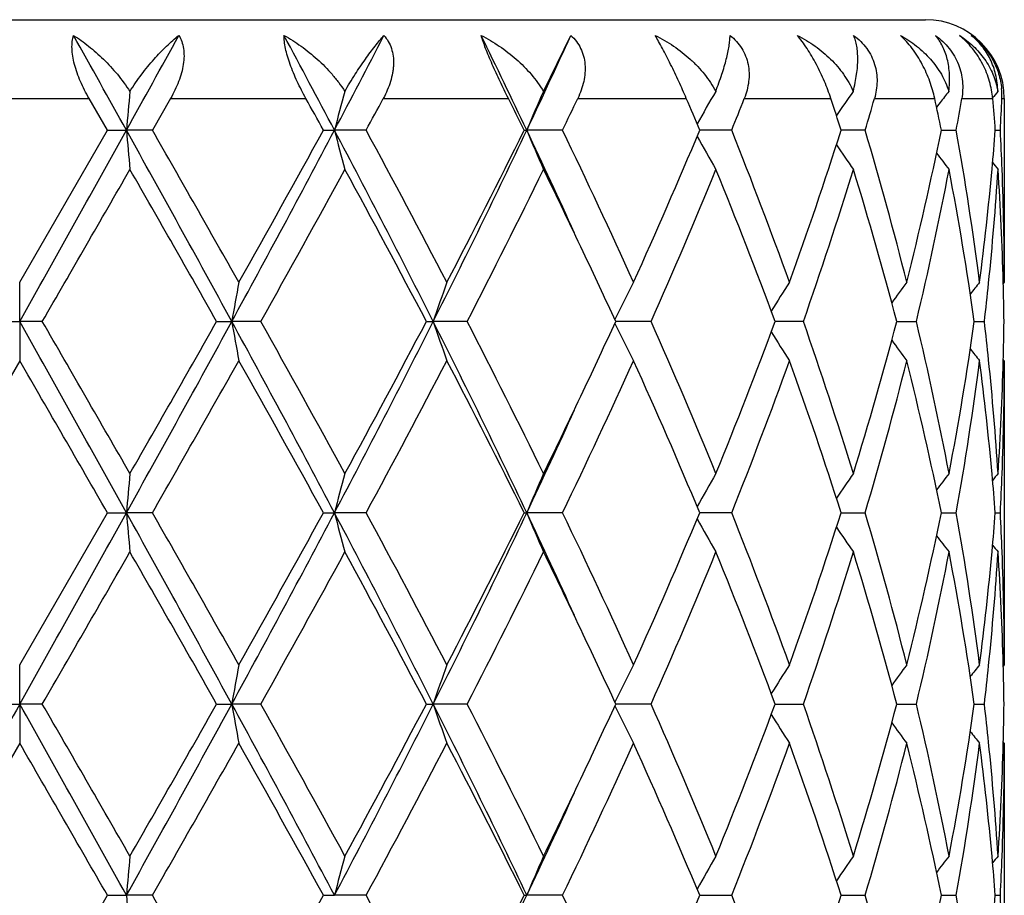
# Model space of a CAD drawing. Units: inches. Extents: x 0.8 to 21.3, y 2.6 to 12.4.
# Drawn here: x 15.2 to 15.4, y 12.2 to 12.4 of the extents above; entities that cross this region are included whole.
import ezdxf

# ---------------------------------------------------------------- set-up
doc = ezdxf.new("R2010")
doc.units = ezdxf.units.IN
doc.header["$LTSCALE"] = 1.21
doc.header["$MEASUREMENT"] = 0
doc.layers.get('0').update_dxf_attribs({"linetype": 'CONTINUOUS'})

msp = doc.modelspace()

# ---------------------------------------------------------------- linework, layer by layer
at = {"color": 7, "linetype": 'Continuous'}
for p, q in [((14.9673183383, 12.3823318605), (15.4273183383, 12.3823318605)), ((15.3302840478, 12.3641136177), (15.3372583854, 12.3783328176)), ((15.2195916115, 12.3542548815), (15.2149430647, 12.3623318605)), ((15.2356273177, 12.3623318605), (15.2310125113, 12.3542548811)), ((15.4306903289, 12.3608484614), (15.4301175399, 12.3600986966)), ((15.4310163372, 12.3612737413), (15.4306903289, 12.3608484614)), ((15.4473183383, 12.3623318605), (15.4473183383, 12.3156255317)), ((15.1973183383, 12.3156255317), (15.2195916115, 12.3542548815)), ((15.2195916115, 12.3542548815), (15.2244137103, 12.3542550126)), ((15.2310125111, 12.3542548815), (15.2244137103, 12.3542550126)), ((15.2744421829, 12.3542548815), (15.2772457793, 12.3542550126)), ((15.2852903909, 12.3542548815), (15.2772457793, 12.3542550126)), ((15.3254254428, 12.3542548815), (15.3260699526, 12.3542550126)), ((15.3351569845, 12.3542548815), (15.3260699526, 12.3542550126)), ((15.3781117728, 12.3542548815), (15.3699846357, 12.3542549912)), ((15.4120008238, 12.3542548815), (15.4058861327, 12.3542549628)), ((15.4313291251, 12.3542549338), (15.4319982181, 12.3542549245)), ((15.4319982181, 12.3542549245), (15.4351247986, 12.3542548815)), ((15.4450380727, 12.3542549009), (15.4463241641, 12.3542548815)), ((15.1973183383, 12.3056708382), (15.1973183383, 12.3156255317)), ((15.4473183383, 12.3156255317), (15.4470407047, 12.3152895813)), ((15.1915713784, 12.3056708697), (15.1973183383, 12.3056708382)), ((15.2030652983, 12.3056708697), (15.1973183383, 12.3056708382)), ((15.1973183383, 12.3056708382), (15.1973183383, 12.2957159797)), ((15.2473309996, 12.3056708697), (15.2511682322, 12.3056708382)), ((15.2585367429, 12.3056708697), (15.2511682322, 12.3056708382)), ((15.3005827771, 12.3056708697), (15.3023178675, 12.3056708382)), ((15.3109384411, 12.3056708697), (15.3023178675, 12.3056708382)), ((15.3576427531, 12.3056708697), (15.3486562427, 12.3056708398)), ((15.3897815642, 12.3056708487), (15.389141341, 12.3056708467)), ((15.3963077293, 12.3056708697), (15.3897815642, 12.3056708487)), ((15.4200077792, 12.3056708534), (15.4249945463, 12.3056708697)), ((15.4397073861, 12.3056708608), (15.4422647277, 12.3056708697)), ((15.1973183384, 12.2957159796), (15.175044879, 12.2570870865)), ((15.4473183385, 12.2957159795), (15.4470406953, 12.296051946)), ((15.4473183383, 12.2957159795), (15.4473183383, 12.2184585852)), ((15.1973183383, 12.2184585852), (15.2195917976, 12.2570870867)), ((15.2195917976, 12.2570870867), (15.2244137413, 12.2570870627)), ((15.2310123262, 12.2570870867), (15.2244137413, 12.2570870627)), ((15.2744423607, 12.2570870867), (15.2772458707, 12.2570870627)), ((15.2852902163, 12.2570870867), (15.2772458707, 12.2570870627)), ((15.3254256033, 12.2570870867), (15.3260700998, 12.2570870627)), ((15.3351568291, 12.2570870867), (15.3260700998, 12.2570870627)), ((15.3781116442, 12.2570870867), (15.3699847709, 12.2570870667)), ((15.4058862358, 12.257087072), (15.4120007285, 12.2570870867)), ((15.4313291997, 12.2570870773), (15.4319982522, 12.257087079)), ((15.4319982522, 12.257087079), (15.435124741, 12.2570870867)), ((15.4450380992, 12.2570870832), (15.4463241475, 12.2570870867)), ((15.1973183383, 12.2085032392), (15.1973183383, 12.2184585852)), ((15.4473183383, 12.2184585852), (15.4470406743, 12.2181225938)), ((15.1915711075, 12.2085031995), (15.1973183383, 12.2085032392)), ((15.2030655691, 12.2085031995), (15.1973183383, 12.2085032392)), ((15.1973183383, 12.2085032392), (15.1973183383, 12.198548111)), ((15.2473307341, 12.2085031995), (15.251168148, 12.2085032392)), ((15.2585370056, 12.2085031995), (15.251168148, 12.2085032392)), ((15.3005825303, 12.2085031995), (15.3023177034, 12.2085032392)), ((15.3109386824, 12.2085031995), (15.3023177034, 12.2085032392)), ((15.3576429609, 12.2085031995), (15.348656027, 12.2085032373)), ((15.3891411672, 12.2085032285), (15.389781423, 12.2085032259)), ((15.389781423, 12.2085032259), (15.396307893, 12.2085031995)), ((15.4200076551, 12.2085032199), (15.4249946582, 12.2085031995)), ((15.4397073195, 12.2085032107), (15.442264782, 12.2085031995)), ((15.1973183384, 12.198548111), (15.1750449731, 12.1599192385)), ((15.4473183384, 12.1985481107), (15.4470406862, 12.1988840816)), ((15.4473183383, 12.1985481108), (15.4473183383, 12.1212904709)), ((15.1973183383, 12.1212904709), (15.2195917037, 12.1599192386)), ((15.2195917037, 12.1599192386), (15.2244137258, 12.1599191529)), ((15.2310124199, 12.1599192386), (15.2244137258, 12.1599191529)), ((15.274442271, 12.1599192386), (15.277245825, 12.1599191529)), ((15.2852903049, 12.1599192386), (15.277245825, 12.1599191529)), ((15.3254255223, 12.1599192386), (15.3260700263, 12.1599191529)), ((15.3351569079, 12.1599192386), (15.3260700263, 12.1599191529)), ((15.3699847026, 12.1599191668), (15.3781117096, 12.1599192386)), ((15.4058861837, 12.1599191854), (15.4120007768, 12.1599192386)), ((15.4313291612, 12.1599192043), (15.4319982418, 12.1599192104)), ((15.4319982418, 12.1599192104), (15.4351247701, 12.1599192386)), ((15.4450380856, 12.1599192259), (15.4463241559, 12.1599192386))]:
    msp.add_line(p, q, dxfattribs=at)
at = {"color": 9, "linetype": 'Continuous'}
for p, q in [((15.1796936115, 12.3623318605), (15.2149430647, 12.3623318605)), ((15.2356273177, 12.3623318605), (15.2699929935, 12.3623318605)), ((15.2896400517, 12.3623318605), (15.3213987117, 12.3623318605)), ((15.3390233895, 12.3623318605), (15.3665825217, 12.3623318605)), ((15.3813010443, 12.3623318605), (15.403278719, 12.3623318605)), ((15.414353038, 12.3623318605), (15.4296472027, 12.3623318605)), ((15.4365220056, 12.3623318605), (15.4443657469, 12.3623318605)), ((15.4466963025, 12.3623318605), (15.4473183383, 12.3623318605))]:
    msp.add_line(p, q, dxfattribs=at)
at = {"color": 7, "linetype": 'Continuous'}
for centre, radius, start, end in [((15.4273183383, 12.3623318605), 0.02, 0, 90), ((3.8181892403, 6.0188848776), 13.0475618951, 29.0491484122, 29.1701671893), ((8.1989622196, 16.2573438935), 8.0368570637, 330.9450202688, 331.1411996070999), ((12.0488597908, 10.6509763682), 3.6501553708, 27.8158818615, 28.2440507504), ((12.5495478643, 13.7936847487), 3.0842006875, 332.1790023272, 332.6835949036999), ((13.4600511917, 11.4710577539), 2.0644765472, 25.3284591819, 26.07005621130001), ((13.647785834, 13.1487555817), 1.8568437568, 334.6671012112, 335.4863605813), ((17.1594807533, 12.1851528456), 1.9424417632, 174.7137366661, 175.0057083115), ((15.9743603462, 12.1745465239), 0.7199054523, 164.7327180243, 165.5445054749), ((15.8048363981, 12.1554345926), 0.5184080138, 156.2630506296, 157.4480400205), ((15.7712775953, 12.1319180656), 0.4601232812, 149.6926952971, 150.8785537144), ((15.7749923887, 12.1078773823), 0.4468301444, 145.0086100745, 145.9667932752), ((15.7873305567, 12.0877936097), 0.4491672354, 142.0347877805, 142.4928537704), ((15.7958676014, 12.0764239282), 0.4532169041, 140.5968765576, 140.8754474184), ((15.4280711142, 12.3630906969), 0.0186406403, 357.6669179191, 5.506696191100001), ((12.0316246131, 10.5732185299), 3.6997238108, 28.7766893075, 28.9194954458), ((12.6144408018, 13.7977855706), 3.0359872168, 331.6098326575, 331.7829610703), ((13.4744824329, 11.4365201994), 2.0659687733, 26.3731368745, 26.6234309155), ((13.6924737242, 13.1455620068), 1.8233417843, 334.2791301253, 334.5605184676), ((14.0807652596, 11.8159376492), 1.3970943653, 22.6631113286, 23.0225432995), ((14.1937520524, 12.8265785414), 1.2750676802, 338.2578446349001, 338.6480578338), ((14.4078105469, 12.0365202214), 1.0474302391, 17.6587338485, 18.1230068637), ((14.4722937218, 12.6323015602), 0.9799792824, 343.5172238006, 344.0090744113), ((14.5926831207, 12.1838606661), 0.8557808375, 11.4848980816, 12.0372620468), ((14.6269307618, 12.4982207455), 0.8209164215000001, 349.8996853196, 350.4717920987), ((14.6820259115, 12.294877832), 0.7653182806000001, 4.4497521316, 5.056527121), ((14.6927570039, 12.3930217606), 0.7545636726, 357.0550439237001, 357.6690013329), ((-0.2525199435, 20.953886282), 17.7056243407, 330.7616034644, 330.9416200439), ((9.5247553409, 9.183886273099999), 6.5220658899, 28.597245709, 29.0844912898), ((17.1595084723, 12.5233731078), 1.9424707637, 184.9946885503, 185.2894837444), ((9.4058126794, 9.0208142061), 6.711540792899999, 29.4008893273, 29.7801262951), ((11.7850657801, 14.1973913748), 3.9487305297, 331.3752837552, 332.1753728361), ((11.4711264857, 14.4451491954), 4.3401669697, 330.6163726385, 331.1999558597), ((12.7878594117, 11.0388342765), 2.8155596602, 26.7399176093, 27.8524943456), ((15.9744060411, 12.5339897317), 0.7199562486, 194.4566081465, 195.2762173516), ((12.7943484147, 11.0076688897), 2.8316224612, 27.5104687444, 28.3953489168), ((13.3714651114, 13.2797343372), 2.1626354445, 333.2302788042, 334.6630691544), ((13.2928522261, 13.3631522615), 2.2691910022, 332.5076589761, 333.6018257422), ((13.661360046, 11.5660314687), 1.8418890923, 24.4413333465, 25.3370884178), ((15.8049039909, 12.5531196374), 0.5184873915, 202.5536066641, 203.7499527031), ((13.7668037995, 11.5985575549), 1.7409222163, 24.3235999137, 25.7266873009), ((13.9910475503, 12.9307818474), 1.4946074718, 335.6956305504, 337.3104332861), ((15.7713855119, 12.57667004), 0.4602554932, 209.1223472841, 210.3227087027), ((14.233574802, 11.8976687608), 1.2322482558, 19.8270618875, 21.7483662333), ((14.3569136947, 12.6887118841), 1.1010016234, 340.1925135493999, 342.3155070399), ((14.4949479878, 12.0828110499), 0.9563825898999999, 14.0892106637, 16.4885349401), ((14.5644895165, 12.5307047804), 0.8846157306, 345.9284752187, 348.4943230747), ((14.6382899469, 12.2122559025), 0.8093883437, 7.337470637800001, 10.1042563396), ((14.6808301713, 12.4137249665), 0.7665176347, 354.8136397483, 355.5502490328), ((14.6923490272, 12.3154727412), 0.7549718945999999, 2.1916022203, 2.9445220236), ((15.7751336292, 12.6007472395), 0.4470111664, 214.0325255325999, 215.0080148063), ((15.7874623108, 12.6208354396), 0.4493438973, 217.3161887683, 217.9823264466), ((15.7961297931, 12.6323183279), 0.4535664667, 219.1367516703, 219.4204215613), ((1.806940873, 20.04521158), 15.4711550964, 329.9830508407, 330.148136112), ((9.1569080051, 8.8593436389), 6.9978870835, 29.5037889016, 29.8678591346), ((11.9492448161, 14.1599763958), 3.7933971635, 330.7366504458, 331.4033182429), ((12.7465839827, 10.9623162556), 2.8857427919, 27.7435134977, 28.6136397604), ((13.4464245212, 13.265625612), 2.0971230922, 332.7580888976, 333.9389942473), ((13.6776306402, 11.5360831111), 1.8397334606, 25.3364008128, 26.0600217837), ((14.0667186538, 12.8782849256), 1.4122223218, 336.0794048722, 337.7829625805), ((14.2223435182, 11.8734502789), 1.2442796737, 20.3262990452, 22.2353683294), ((14.3997876759, 12.6544709203), 1.0558000243, 340.7090301758, 342.9157727648), ((14.4884363506, 12.0610912844), 0.9631427827, 14.7107293513, 17.1004261592), ((14.5881839018, 12.5055558371), 0.8603522853, 346.5657589923001, 349.1972239642), ((14.634973103, 12.1918222456), 0.8127473772, 8.0524023166, 10.8132795269), ((14.6679780561, 12.4149801748), 0.7794306029000001, 352.6765361065, 354.8071491255), ((14.6822526103, 12.3936770474), 0.7650887216, 354.1265419725, 356.2997630406), ((14.6930796257, 12.2956081396), 0.7542401798, 1.52033001, 3.7015186065), ((14.6960464609, 12.3156110169), 0.7512718775, 0.0011069759, 2.1918478154), ((13.8012853142, 11.5945265408), 1.7029632032, 24.6826726808, 25.3395635701), ((16.2477158093, 12.1325805903), 1.0114678973, 169.5737586149, 170.1466034181), ((15.8584079343, 12.1173334608), 0.5871176459, 160.2608657829, 161.2897141761), ((15.7801724952, 12.0954339598), 0.4804140985, 152.7201488359, 153.9849247458), ((15.7708243512, 12.0711298653), 0.4502205335, 147.1079759209, 148.2096717644), ((15.7810400848, 12.0484499341), 0.447091012, 143.3027545842, 144.1329332498), ((15.7923522669, 12.03230612), 0.4513124744, 141.1143782639, 141.5997354138), ((14.6705364899, 12.394814012), 0.7768596867, 353.4109062175, 354.1315523828), ((14.6963185188, 12.2957030619), 0.7509999086, 0.7604929040999998, 1.5196467524), ((-0.2842407517, 3.6396840851), 17.7419840565, 29.0587929001, 29.2384394844), ((-1.2097093812, 2.8289958114), 18.9522173595, 29.8672148411, 30.0019771665), ((9.5226008249, 15.4286642607), 6.524536187100001, 330.915431839, 331.4024897404001), ((8.5344029173, 16.1068940217), 7.714447542699999, 330.1488616348, 330.4791130083), ((11.7799965494, 10.4112076623), 3.9544940986, 27.8254921152, 28.6244106035), ((16.2476421295, 12.4787448741), 1.0113925301, 189.8532059936, 190.4261026882), ((11.7839882202, 10.3600112284), 3.982220345, 28.6126748586, 29.2477275125), ((12.78600179, 13.5734721549), 2.8176527076, 332.1478163508, 333.2595585422), ((12.6382866801, 13.7070528883), 3.0086030097, 331.4039468146, 332.238534731), ((15.8583663689, 12.4939904333), 0.5870725729, 198.7099433475, 199.7388859634), ((13.3687855458, 11.330283801), 2.1656239544, 25.33824908619999, 26.7690543471), ((13.3909936772, 11.3178888725), 2.1591436197, 26.0781460625, 27.2251222281), ((13.7824002195, 13.0256439347), 1.7238096695, 334.6639045603, 335.3128128162), ((15.7801385703, 12.515887064), 0.4803745565, 206.014631801, 207.2795339325), ((14.0388953154, 11.7212028763), 1.4424623529, 22.235058827, 23.902889514), ((14.1986414924, 12.7471270391), 1.2697139635, 337.7836119466, 339.6544238104), ((14.3838952232, 11.9516470462), 1.0725259669, 17.1015737284, 19.273883219), ((14.4749319716, 12.5541008956), 0.9771823128, 342.916635942, 345.2719775825), ((14.5794211092, 12.1039031116), 0.8693127548, 10.816439963, 13.420757255), ((14.6281107617, 12.420660764), 0.8197019433, 349.1983740555, 351.9358024061), ((14.6695239642, 12.2164151154), 0.7778784464, 5.869057315, 6.588775793200001), ((14.6963558576, 12.3156384613), 0.7509625701, 358.4802768887, 359.2394858160001), ((15.7707921273, 12.540187501), 0.4501803631, 211.7898540609, 212.8916709123), ((15.7810115865, 12.5628667063), 0.4470532994, 215.8666037431, 216.696872304), ((15.7923218278, 12.5790070388), 0.4512709817, 218.3998304775, 218.8852458218), ((-3.8543925601, 1.284744056), 22.0047538242, 29.9097411752, 30.02584511829999), ((9.9215810775, 15.2977044272), 6.1184486595, 330.2009963123, 330.6169919306), ((11.6749838996, 10.279579912), 4.1069010019, 28.7839619376, 29.40068778), ((12.8986675975, 13.5483411093), 2.713540948, 331.584918505, 332.5082988537001), ((13.3561453988, 11.2803428643), 2.198202402, 26.3809734579, 27.5104675772), ((13.8109916771, 12.9921700245), 1.692166167, 334.2526550456, 335.6961596534), ((14.0218746804, 11.693950365), 1.4610011757, 22.67141693300001, 24.3233519685), ((14.2572949642, 12.7046771525), 1.2068831335, 338.2310591247001, 340.1927294444), ((14.374338148, 11.9285364361), 1.082606531, 17.6668081957, 19.8258575941), ((14.5083589769, 12.5248698337), 0.94248396, 343.4934794816, 345.9281661668), ((14.5741874624, 12.0828345044), 0.8746744692, 11.4913460743, 14.0863332612), ((14.6449053331, 12.3980736941), 0.8026979108, 349.8840415916, 352.6738611794999), ((14.6711488134, 12.1967084218), 0.7762414706, 5.1885571611, 7.327887068400001), ((14.6799566333, 12.2174726134), 0.7673923287000001, 3.7035071455, 5.8701654), ((14.6917354557, 12.3157952143), 0.7555855049, 356.3004216697, 358.4776865526), ((14.6966468337, 12.2957192608), 0.7506715046, 357.8072956813, 359.9997495531), ((13.6504369811, 13.0883400861), 1.8699091857, 333.9459610592, 334.6579317681001), ((13.6588665554, 13.0464539577), 1.8446321459, 334.6639604320001, 335.5583943773), ((17.1596529893, 12.0879612579), 1.9426153724, 174.7106839523, 175.0054559424), ((15.9744525967, 12.0773456155), 0.7200029213, 164.7242453309, 165.5437964678), ((15.8049329611, 12.0582162836), 0.5185163707, 156.2507181486, 157.4469868684), ((15.7713875898, 12.0346778993), 0.4602543059, 149.6780562754, 150.8784225099), ((15.7750915054, 12.0106316227), 0.4469555366, 144.9927540346, 145.968372187), ((15.7873961285, 11.9905660191), 0.4492551619, 142.0184524724, 142.6847316749), ((14.6817106043, 12.1976878492), 0.7656343839, 4.4495767258, 5.1870400769), ((15.7960532875, 11.9790946844), 0.4534622945, 140.580367943, 140.8641096832), ((14.6928999178, 12.2958463665), 0.7544205403, 357.0550626071999, 357.8085371435), ((-0.2988141199, 20.8826091029), 17.7586664391, 330.7616689202, 330.9411468808), ((9.521360116799999, 9.0848396379), 6.525946243099999, 28.5974627649, 29.0844154403), ((17.1596374654, 12.4262088936), 1.9425995614, 184.9944671522, 185.2892457549), ((9.4462912325, 8.9465330249), 6.6650406096, 29.4003168077, 29.78219406400001), ((11.778488703, 14.1037799526), 3.9562073187, 331.3757083173, 332.1742820209001), ((11.4548124466, 14.3571231734), 4.3588673124, 330.6168928979, 331.1979638113), ((12.7853012366, 10.9403502025), 2.8184364492, 26.74042042210001, 27.8518527915), ((15.9744489872, 12.4368248218), 0.7199985053, 194.4559910313, 195.2755582269), ((12.8016398067, 10.9143304441), 2.8233871074, 27.5099081043, 28.3973558354), ((13.3680724952, 13.1842444998), 2.1664199808, 333.2310731233, 334.6613556717001), ((13.2884825082, 13.2682372069), 2.2741068001, 332.5081528337, 333.5999371152), ((13.6585752842, 11.4675977686), 1.8449477786, 24.441344087, 25.3356042764), ((15.8049297172, 12.4559534494), 0.5185116902, 202.552702358, 203.7489964495), ((13.7695386687, 11.502644485), 1.7379136524, 24.32306879659999, 25.72856207380001), ((13.9892511562, 12.8344133902), 1.4965733003, 335.6960764181, 337.3087301638001), ((15.7713841978, 12.4794909543), 0.4602487887, 209.1212062423, 210.3216057722), ((14.2348725869, 11.8009806486), 1.2308649907, 19.8265841224, 21.7500130778), ((14.3560599264, 12.5918448399), 1.101906505, 340.1928853083999, 342.314095141), ((14.495617862, 11.9858189953), 0.9556902926, 14.0888172711, 16.4898323247), ((14.5640888045, 12.4336341418), 0.8850278340000001, 345.9287347097001, 348.4933349812), ((14.638622008, 12.1151355864), 0.8090530465000001, 7.337198697900001, 10.1050724927), ((14.6808531663, 12.316559786), 0.7664949368999999, 354.8132716857, 355.5499209873), ((14.6924814749, 12.2183085471), 0.7548394201, 2.1916948422, 2.9447655693), ((15.7750932696, 12.5035400565), 0.4469556603, 214.0312390161, 215.0068744017), ((15.7873994591, 12.5236067639), 0.4492570491, 217.3148754126, 217.9811655488), ((15.7960521182, 12.5350744355), 0.4534583036, 219.1354999714, 219.4192512454), ((1.9992834115, 19.8372709515), 15.2491954107, 329.9819063759999, 330.1493927935), ((9.1273082802, 8.7453096374), 7.031954527999999, 29.5046198545, 29.8669225029), ((11.9608774921, 14.0563746997), 3.7801041449, 330.7355397348, 331.4045449393001), ((12.7415956263, 10.8624788709), 2.8914002608, 27.7443213638, 28.6127360604), ((13.4499234959, 13.1666993421), 2.0932074363, 332.7570487356, 333.9401508905), ((13.6744402003, 11.4373963595), 1.8432667258, 25.3366165106, 26.058862327), ((14.0682195666, 12.7804763748), 1.4105906572, 336.0784845861, 337.7839953697), ((14.2215099158, 11.7759585013), 1.2451737885, 20.3269625926, 22.2346415841), ((14.4005150325, 12.5570631234), 1.0550343319, 340.7082918528, 342.9166136605), ((14.4880270275, 11.963807135), 0.9635681478, 14.7112496026, 17.0998674229), ((14.5885264743, 12.408313784), 0.8600019142, 346.5652782434, 349.1977889713), ((14.6347902821, 12.0946240727), 0.8129326026, 8.0527266684, 10.8129472984), ((14.6678220554, 12.3178315149), 0.7795876620000001, 352.6766645838, 354.8067685225), ((14.6823607652, 12.2964990606), 0.7649801511, 354.1265348654, 356.2999827196), ((14.6930117033, 12.1984372191), 0.7543081456999999, 1.5204946087, 3.7014028805), ((14.6961209325, 12.2184450156), 0.7511974059000001, 0.0010349858, 2.1919095484), ((13.8004593149, 11.4969583979), 1.703880773, 24.683313014, 25.3398224287), ((16.2475966433, 12.0354378738), 1.011346314, 169.573886905, 170.1468378052), ((15.85833986, 12.0201934283), 0.5870444817, 160.2610942938, 161.2901363289), ((15.7801173942, 11.9982981714), 0.4803508449, 152.7204396157, 153.9854663218), ((15.7704734333, 11.974188825), 0.4498031892, 147.1078643099, 148.2106589623), ((15.7809845101, 11.9513276288), 0.447019775, 143.3030856287, 144.1334570272), ((15.7922959633, 11.9351879928), 0.4512380005, 141.1147154365, 141.6001903645), ((14.6706237449, 12.2976383006), 0.7767721393000001, 353.4107573682001, 354.1315367572), ((14.696346005, 12.1985349814), 0.7509724239, 0.7605520507, 1.5197885876), ((36.8732584781, 0.0879648201), 24.8345290375, 150.7873829085, 150.915724433), ((-0.2779943753, 3.5460601706), 17.7348026068, 29.0585862381, 29.2383064203), ((-1.3300428789, 2.6627186986), 19.0909841729, 29.8672302922, 30.0010133629), ((9.5260680962, 15.3295588956), 6.520564317100001, 330.9154994985, 331.4028561844), ((8.5699946913, 15.9893641916), 7.673442934600001, 330.1484476971, 330.4804646043), ((11.7833740424, 10.3158620277), 3.9506564915, 27.8249844632, 28.6246832573), ((16.2476512384, 12.3815823698), 1.0114024595, 189.8534012311, 190.4263081787), ((11.7786173011, 10.2599119178), 3.9883391447, 28.6126938976, 29.2467738181), ((12.7877844278, 13.4753700426), 2.8156400855, 332.1476764479, 333.2602178540999), ((12.6436638451, 13.6069775949), 3.002490222200001, 331.4035465238999, 332.2398359139), ((13.3708182319, 11.2341123255), 2.163360317, 25.3374378116, 26.7697487267), ((15.858373086, 12.3968289711), 0.587081059, 198.7102951897, 199.7392530389), ((13.3894003357, 11.2199401399), 2.1609179857, 26.0781693279, 27.224207166), ((13.7825413036, 12.9283862383), 1.7236436838, 334.664544439, 335.3135701189), ((15.7801460788, 12.4187274962), 0.4803850345, 206.0150955468, 207.2800034238), ((14.0381959313, 11.6237482429), 1.4432182174, 22.2350875468, 23.90205126150001), ((14.1994936059, 12.6496187748), 1.2687964299, 337.7832900346, 339.6554633841), ((14.3835386922, 11.8543687341), 1.0728991909, 17.1016083857, 19.2731730183), ((14.475345321, 12.4568104259), 0.9767512061, 342.9163835668, 345.2727781258001), ((14.579231527, 12.0066983208), 0.8695058844, 10.816480777, 13.4202352987), ((14.6282907537, 12.3234607269), 0.819519125, 349.1982200372, 351.9362769694), ((14.6695017335, 12.1192481848), 0.7779004993, 5.8688204694, 6.5885333381), ((14.696302109, 12.2184716539), 0.7510163192, 358.4803047096, 359.2394744225), ((15.7705130463, 12.4428479475), 0.4498527854, 211.7899686547, 212.8926124107), ((15.7810277389, 12.4657161495), 0.4470765959, 215.867173817, 216.6974142007), ((15.7923396165, 12.4818591044), 0.4512973427, 218.4004043665, 218.885798073), ((-3.5583805462, 1.3582969287), 21.6630396377, 29.9087341845, 30.026669388), ((9.9006080463, 15.2124352716), 6.1425617554, 330.2019048594, 330.6162668485001), ((11.6853735525, 10.1882003099), 4.0950079121, 28.7829781732, 29.4014943208), ((12.8945777762, 13.4533387956), 2.7181686014, 331.5857947330999, 332.507601745), ((13.3590773488, 11.1846690085), 2.1949118777, 26.3800442883, 27.5112303182), ((13.8094475389, 12.8957203226), 1.6938690369, 334.2534656976, 335.6955172918), ((14.0231066134, 11.5973201737), 1.459657133, 22.6705830883, 24.3240375184), ((14.2565780392, 12.6077797999), 1.2076493101, 338.2317565906999, 340.1921802071), ((14.3749290109, 11.83157031), 1.0819822664, 17.6661263199, 19.8264196368), ((14.5080042811, 12.427797939), 0.9428513468999999, 343.4940137971, 345.927749666), ((14.5744682014, 11.9857310041), 0.8743865058, 11.4908793661, 14.0867195063), ((14.6447500711, 12.3009291223), 0.8028548761, 349.8843528208, 352.6736250945), ((14.6712752515, 12.0995540138), 0.7761143483, 5.1884070863, 7.328092006699999), ((14.6798406285, 12.1202960698), 0.7675086470999999, 3.7035887618, 5.8699232198), ((14.6917892508, 12.2186245421), 0.7555316455, 356.3003652618, 358.4777907105), ((14.6966470951, 12.1985515511), 0.7506712431999999, 357.8072779406, 359.9997374151), ((13.6535136863, 12.9896859877), 1.866492386, 333.9454634535999, 334.6586914433001), ((13.661460726, 12.9480857155), 1.8417737789, 334.6631743343, 335.5589579333), ((17.1595436223, 11.9907996511), 1.9425058873, 174.7105725608, 175.0053603444), ((15.9744148253, 11.9801839733), 0.7199648254000001, 164.723936801, 165.5435299807), ((15.8049087361, 11.9610545768), 0.5184916871999999, 156.2502704297, 157.4465963187), ((15.7706368405, 11.9379338861), 0.4593922351, 149.6764239303, 150.8790361992), ((15.7751315979, 11.9134309273), 0.447007167, 144.9922631632, 145.9677596513), ((15.7874501317, 11.8933509422), 0.4493267365999999, 142.0179525619, 142.6841166709), ((14.6816815559, 12.1005195677), 0.7656633656999999, 4.449440504, 5.1868697183), ((15.7961204666, 11.8818663791), 0.4535525236, 140.5798657464, 140.8635456929), ((14.6928362427, 12.198680318), 0.7544842320999999, 357.055174592, 357.8085790985), ((34.5402896043, 23.3001924207), 22.3409575936, 209.9105907451, 210.024947068), ((17.1590582295, 12.3289870677), 1.9420178463, 184.9943702449, 185.2892450442), ((9.4655721203, 8.8603508087), 6.642849815499999, 29.3994035459, 29.7825580876), ((11.4489211413, 14.2632097353), 4.3655976483, 330.6176089733, 331.1977865373), ((12.8050748976, 10.8190001583), 2.8194915226, 27.50902714010001, 28.3977049883), ((13.3666829883, 13.0877483797), 2.1679632466, 333.2317656134, 334.6610245988), ((13.2868728484, 13.1718760944), 2.2759072218, 332.5088371534001, 333.5997627732), ((13.7708009137, 11.406074043), 1.7365172776, 24.3222529593, 25.728883346), ((13.9885639309, 12.7375376365), 1.4973199492, 335.6967038137, 337.3085616358001), ((14.2354523669, 11.7040377091), 1.2302432046, 19.8258771142, 21.750288827), ((14.3557199659, 12.4947883798), 1.1022641875, 340.1934128321, 342.3139464966), ((14.4959001466, 11.8887310642), 0.9553969806, 14.0882741837, 16.4900411111), ((14.5639123154, 12.3365041257), 0.8852082901999999, 345.9291201178, 348.4932138269), ((14.6387436331, 12.0179877074), 0.8089298331, 7.336877343099999, 10.1051911466), ((14.6807675603, 12.2193998856), 0.7665808889, 354.8132345619999, 355.5498251354001), ((14.6925491675, 12.1211436638), 0.7547716729999999, 2.1916420333, 2.9448047642)]:
    msp.add_arc(centre, radius, start, end, dxfattribs=at)
for points, knots in [([(15.2149430651, 12.3623318605), (15.2145406242, 12.3630306097), (15.2137724659, 12.3644431347), (15.2127471964, 12.36660494), (15.211880872, 12.3687805092), (15.2112074192, 12.3709306945), (15.2107587162, 12.3730076933), (15.2105593869, 12.3749592184), (15.2106209128, 12.3767339386), (15.2108471095, 12.3778332275), (15.2110068596, 12.3783328176)], [0, 0, 0, 0, 0.1432934628, 0.2855805605, 0.424939454, 0.559095308, 0.6855285417, 0.8019282797, 0.9067919754000001, 1, 1, 1, 1]), ([(15.2110068596, 12.3783328176), (15.2123283518, 12.3774998938), (15.2149558248, 12.3756135684), (15.2186811507, 12.3723086504), (15.2222150368, 12.3684754493), (15.2243269591, 12.3656217506), (15.2253005534, 12.3641136177)], [0, 0, 0, 0, 0.2308317834, 0.4768327226, 0.7347362891, 1, 1, 1, 1]), ([(15.2253005534, 12.3641136177), (15.2262318844, 12.365602476), (15.2281761292, 12.368416066), (15.2313076639, 12.372248477), (15.2340054012, 12.3750694275), (15.2361506076, 12.3770354556), (15.2372107476, 12.3779186352), (15.2377365827, 12.3783328176)], [0, 0, 0, 0, 0.2777024642, 0.53999004, 0.7819200776999999, 0.8941526062, 1, 1, 1, 1]), ([(15.2377365827, 12.3783328176), (15.2380333221, 12.377848737), (15.2385380165, 12.3767759681), (15.238971165, 12.3749883823), (15.2390899745, 12.3730233559), (15.2389012588, 12.3709356752), (15.2384285327, 12.3687783082), (15.2377046451, 12.3665983459), (15.2367659964, 12.3644340886), (15.2360240731, 12.3630272368), (15.2356273177, 12.3623318605)], [0, 0, 0, 0, 0.1010031697, 0.2090830421, 0.325329701, 0.4496042902, 0.5808078019, 0.7173467911, 0.8575829939, 1, 1, 1, 1]), ([(15.2699929939, 12.3623318605), (15.2692149147, 12.3637402841), (15.2681122554, 12.3658821645), (15.2668202206, 12.3687891743), (15.2659802634, 12.3709354529), (15.2652967464, 12.3730057594), (15.264795757, 12.3749467603), (15.2644937059, 12.3767070724), (15.2644218365, 12.3778192827), (15.2644272256, 12.3783328176)], [0, 0, 0, 0, 0.2824536483, 0.42245482, 0.5582969918, 0.6868649197, 0.8049512749, 0.9098491934999999, 1, 1, 1, 1]), ([(15.2644272256, 12.3783328176), (15.2659205457, 12.3775141157), (15.2688565085, 12.3756603919), (15.2729610658, 12.3723576976), (15.2760932932, 12.3691668754), (15.2783517984, 12.3663606859), (15.2793797545, 12.3648749386), (15.2798618385, 12.3641136177)], [0, 0, 0, 0, 0.2411340386, 0.4902845143, 0.7444970312, 0.8724088374, 1, 1, 1, 1]), ([(15.2798618385, 12.3641136177), (15.2807045387, 12.3655813843), (15.2823905265, 12.3683509733), (15.284968639, 12.3721808285), (15.2870746498, 12.3750260363), (15.2886756287, 12.3770156745), (15.2894421857, 12.3779116042), (15.2898166088, 12.3783328176)], [0, 0, 0, 0, 0.2920928736, 0.5593083624, 0.7965514586, 0.9027370898999999, 1, 1, 1, 1]), ([(15.2898166088, 12.3783328176), (15.2902312414, 12.3778592179), (15.2909767434, 12.3768131902), (15.2917640602, 12.375023182), (15.2922017899, 12.3730491319), (15.2922725423, 12.3713173286), (15.2921680686, 12.3698974909), (15.2919549099, 12.3684351794), (15.2914974093, 12.3665975511), (15.2906924082, 12.3644295265), (15.2900120168, 12.3630250889), (15.2896400517, 12.3623318605)], [0, 0, 0, 0, 0.1109299205, 0.2245593554, 0.3423725172, 0.4651795542, 0.5285383367, 0.5930992045, 0.7254085385, 0.8613561093000001, 1, 1, 1, 1]), ([(15.3144824718, 12.3783328176), (15.3160751466, 12.3775243473), (15.3191762563, 12.375695817), (15.3234565873, 12.3723941759), (15.3272609725, 12.3685604391), (15.3293807523, 12.3656468986), (15.3302840478, 12.3641136177)], [0, 0, 0, 0, 0.2490717871, 0.5005147876, 0.7518411692, 1, 1, 1, 1]), ([(15.321398712, 12.3623318605), (15.3206838823, 12.3637579631), (15.3192772725, 12.3666223058), (15.3176226766, 12.3702073366), (15.3164212995, 12.3730158977), (15.3156452887, 12.3749530371), (15.315000236, 12.3767072293), (15.3146370283, 12.3778164249), (15.3144824718, 12.3783328176)], [0, 0, 0, 0, 0.2742601135, 0.5485972907, 0.6787124181, 0.7994087884000001, 0.9073277129999999, 1, 1, 1, 1]), ([(15.3372583854, 12.3783328176), (15.3377708286, 12.3778644422), (15.3387142338, 12.3768363103), (15.3398119241, 12.3750518318), (15.3405478217, 12.3730765689), (15.3409076992, 12.3709716626), (15.3409047697, 12.3687972905), (15.3405694197, 12.3666039833), (15.339939331, 12.3644306629), (15.3393529018, 12.3630245927), (15.3390233895, 12.3623318605)], [0, 0, 0, 0, 0.1203685869, 0.2403348701, 0.3610465938, 0.4835616601, 0.6085966639, 0.736426921, 0.8669978595000001, 1, 1, 1, 1]), ([(15.366582522, 12.3623318605), (15.3659695937, 12.3637743413), (15.3646798905, 12.3666761506), (15.3629739391, 12.3702445523), (15.3615674274, 12.3730336831), (15.3605525011, 12.3749721873), (15.359594036, 12.376727745), (15.3589648742, 12.3778240447), (15.3586626191, 12.3783328176)], [0, 0, 0, 0, 0.263201317, 0.5331799028, 0.6641247832, 0.7877578643, 0.9006200602, 1, 1, 1, 1]), ([(15.3586626191, 12.3783328176), (15.3602784464, 12.377531784), (15.3633970024, 12.3757214747), (15.3669456767, 12.3729598024), (15.3694938033, 12.3704727164), (15.3717915943, 12.3678381799), (15.3732472842, 12.3656490827), (15.3740388012, 12.3641136177)], [0, 0, 0, 0, 0.2544457438, 0.5070444141, 0.632214053, 0.7562786936, 1, 1, 1, 1]), ([(15.3740388012, 12.3641136177), (15.3745960652, 12.3655461805), (15.3753592177, 12.3676453524), (15.3762178519, 12.3703900549), (15.3767315162, 12.3722496863), (15.3771364388, 12.3739739738), (15.377432627, 12.375557353), (15.3776201596, 12.3769939595), (15.3776764733, 12.3779045017), (15.3776829837, 12.3783328176)], [0, 0, 0, 0, 0.3128078119, 0.4542414423, 0.5851624488, 0.7053271879999999, 0.8145784, 0.9128273305, 1, 1, 1, 1]), ([(15.3776829837, 12.3783328176), (15.3782701472, 12.377866007), (15.3793656976, 12.3768461538), (15.3807130057, 12.3750688486), (15.3817064562, 12.3730982755), (15.3823223795, 12.3709933965), (15.3825647357, 12.3688152777), (15.3824578096, 12.3666166681), (15.382036182, 12.364438311), (15.3815724297, 12.3630260832), (15.3813010443, 12.3623318605)], [0, 0, 0, 0, 0.1275121619, 0.2530897195, 0.3771928263, 0.5005361386, 0.6239166662, 0.7480079734999999, 0.8732923737, 1, 1, 1, 1]), ([(15.4032787191, 12.3623318605), (15.4028027598, 12.3637861868), (15.4016964499, 12.3667239328), (15.4000142399, 12.37028344), (15.3984726006, 12.3730545826), (15.3972658645, 12.3749966779), (15.3960370829, 12.3767559984), (15.3951800496, 12.3778348922), (15.3947522905, 12.3783328176)], [0, 0, 0, 0, 0.2518088092, 0.5158974952000001, 0.6470447082, 0.7734708125, 0.8919794473999999, 1, 1, 1, 1]), ([(15.3947522905, 12.3783328176), (15.3963148008, 12.3775369263), (15.398570093, 12.3761799756), (15.4013305301, 12.3740605892), (15.4032443871, 12.3723355306), (15.404990237, 12.3704739251), (15.4070513143, 12.367835657), (15.4082962764, 12.3656419059), (15.4089320527, 12.3641136177)], [0, 0, 0, 0, 0.2569883159, 0.3839256667, 0.5096717717, 0.6341756867, 0.7574145892, 1, 1, 1, 1]), ([(15.4089320527, 12.3641136177), (15.4091269468, 12.3648503526), (15.4094670813, 12.3662887102), (15.4098393926, 12.3684020779), (15.4100628247, 12.3703944924), (15.4101423194, 12.372258355), (15.4100823917, 12.3739877201), (15.4098871282, 12.3755773352), (15.4095599945, 12.377021338), (15.4092442246, 12.377916089), (15.4090633455, 12.3783328176)], [0, 0, 0, 0, 0.1581405013, 0.306520573, 0.4450466688, 0.5738825725, 0.6933045923000001, 0.8037294503, 0.9057290675, 1, 1, 1, 1]), ([(15.4090633455, 12.3783328176), (15.4096986581, 12.3778651533), (15.4108961477, 12.3768460996), (15.4124220891, 12.3750744258), (15.4136187425, 12.3731102779), (15.4144566924, 12.3710100299), (15.4149316607, 12.3688333024), (15.4150599011, 12.3666331594), (15.4148698627, 12.364451672), (15.4145529924, 12.3630296192), (15.414353038, 12.3623318605)], [0, 0, 0, 0, 0.1314928796, 0.2609687808, 0.3881452248, 0.5130709611, 0.6361311984, 0.757900734, 0.8790142425, 1, 1, 1, 1]), ([(15.4296472027, 12.3623318605), (15.4293362871, 12.3637900567), (15.4284755317, 12.3667575141), (15.4268910671, 12.3703185632), (15.4252888962, 12.373075121), (15.4239479132, 12.375021163), (15.4225069319, 12.3767835993), (15.421469447, 12.3778447071), (15.4209417991, 12.3783328176)], [0, 0, 0, 0, 0.2421108884, 0.4999360724, 0.6307418558, 0.7594332786, 0.8832791839, 1, 1, 1, 1]), ([(15.4209417991, 12.3783328176), (15.4223781882, 12.3775395916), (15.4251047106, 12.3757413336), (15.4286506158, 12.3724235858), (15.4310160845, 12.3691840818), (15.4324458378, 12.3663573122), (15.4329902548, 12.3648707497), (15.4332141089, 12.3641136177)], [0, 0, 0, 0, 0.2559351667, 0.5067624148, 0.7538236134999999, 0.876851872, 1, 1, 1, 1]), ([(15.4332141089, 12.3641136177), (15.4333962015, 12.3655495403), (15.4334957433, 12.3676757728), (15.4332359387, 12.3704133039), (15.4327645568, 12.3728438928), (15.4319634841, 12.375087744), (15.4308330198, 12.3770538898), (15.4301757872, 12.3779267258), (15.4298259285, 12.3783328176)], [0, 0, 0, 0, 0.2889226311, 0.4219874415, 0.5481745940999999, 0.7826158515999999, 0.8930051470999999, 1, 1, 1, 1]), ([(15.4298259285, 12.3783328176), (15.4304801145, 12.3778625255), (15.4317247481, 12.3768387713), (15.433351505, 12.3750706601), (15.4346883267, 12.3731123349), (15.4357026365, 12.3710184761), (15.4363837603, 12.3688467884), (15.4367399185, 12.3666492503), (15.436791712, 12.3644679737), (15.4366399742, 12.363034708), (15.4365220056, 12.3623318605)], [0, 0, 0, 0, 0.1320863486, 0.2632718445, 0.3926155711, 0.5193986354, 0.643309115, 0.7644322588, 0.8831618538, 1, 1, 1, 1]), ([(15.4443657469, 12.3623318605), (15.4442373009, 12.3637836285), (15.4436755752, 12.366769168), (15.441964825, 12.3710949036), (15.4393849878, 12.3750906598), (15.4371346061, 12.3773584444), (15.4359178936, 12.3783328176)], [0, 0, 0, 0, 0.2357401703, 0.4879623537, 0.7478681154000001, 1, 1, 1, 1]), ([(15.4359178936, 12.3783328176), (15.4371629307, 12.3775385944), (15.4395020736, 12.3757284912), (15.4419330933, 12.3729435287), (15.4434961638, 12.3704579428), (15.4444680504, 12.3684600662), (15.4452164128, 12.3663389104), (15.4455469121, 12.3648641566), (15.4456673662, 12.3641136177)], [0, 0, 0, 0, 0.2496653428, 0.496690155, 0.6205342167, 0.7452398694, 0.8714905513, 1, 1, 1, 1]), ([(15.4456673662, 12.3641136177), (15.4456421943, 12.3655709962), (15.4452953438, 12.3683979142), (15.4438998428, 12.3723161187), (15.4417744466, 12.3756833323), (15.439928801, 12.3775307739), (15.4389296101, 12.3783328176)], [0, 0, 0, 0, 0.2695109279, 0.5216989676, 0.7630916256999999, 1, 1, 1, 1]), ([(15.4389296101, 12.3783328176), (15.4400249364, 12.3775237479), (15.4420554392, 12.3756707011), (15.4444211831, 12.3723469639), (15.4459919902, 12.3686917521), (15.4465045943, 12.3661356739), (15.4466257277, 12.3648794916)], [0, 0, 0, 0, 0.2563757055, 0.51311945, 0.7624005474, 1, 1, 1, 1])]:
    msp.add_open_spline(points, degree=3, knots=knots, dxfattribs=at)

doc.saveas('drawing.dxf')
